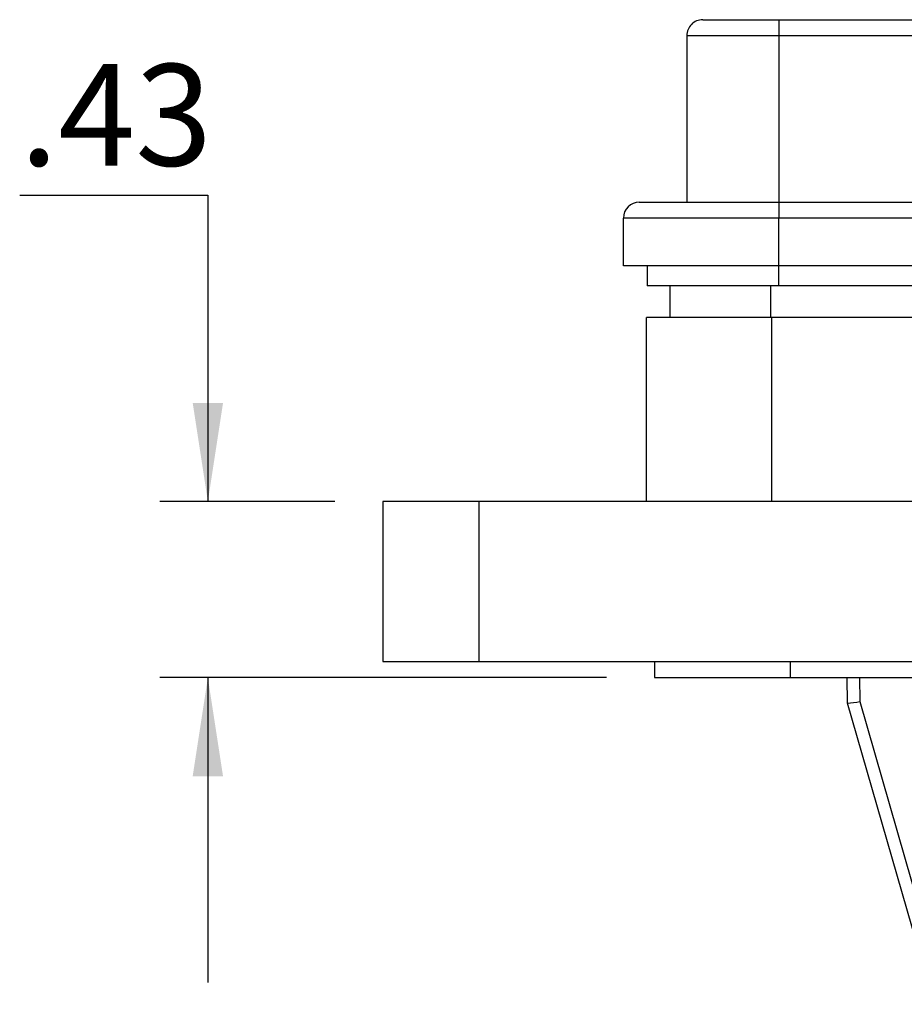
# Model space of a CAD drawing. Units: inches. Extents: x 0.3 to 8.1, y 0.3 to 10.7.
# Drawn here: x 0.9 to 1.6, y 2.9 to 3.7 of the extents above; entities that cross this region are included whole.
import ezdxf

# ---------------------------------------------------------------- set-up
doc = ezdxf.new("R2010")
doc.units = ezdxf.units.IN
doc.header["$MEASUREMENT"] = 0
doc.layers.add('BORDER', color=7, linetype='Continuous')
doc.styles.add('SLDTEXTSTYLE0', font='ARIAL.TTF', dxfattribs={"width": 0.948})
doc.dimstyles.new('SLDDIMSTYLE1', dxfattribs={"dimtxt": 0.080892, "dimasz": 0.080892, "dimexe": 0, "dimexo": 0.0625, "dimgap": 0.020223, "dimtad": 0, "dimtih": 1, "dimtoh": 1, "dimlfac": 3, "dimrnd": 1e-09, "dimzin": 12, "dimdsep": 46, "dimtxsty": 'SLDTEXTSTYLE0', "dimsah": 1, "dimcen": 0.09, "dimadec": 0, "dimazin": 3, "dimtfac": 1, "dimtmove": 0, "dimatfit": 0, "dimfxl": 0, "dimfrac": 2, "dimtolj": 1, "dimtzin": 12, "dimarcsym": 0})

# ---------------------------------------------------------------- blocks, each defined once
blk = doc.blocks.new('_D_3')
at = {"layer": 'BORDER'}
for p, q in [((0.85874, 3.55806), (1.01306, 3.55806)), ((1.01306, 3.55806), (1.01306, 3.30683)), ((1.11706, 3.30683), (0.97369, 3.30683)), ((1.3401, 3.16251), (0.97369, 3.16251)), ((1.01306, 3.16251), (1.01306, 2.91251))]:
    blk.add_line(p, q, dxfattribs=at)
for points in [[(1.01306, 3.30683), (1.02551, 3.38773), (1.00062, 3.38773)], [(1.01306, 3.16251), (1.00062, 3.08162), (1.02551, 3.08162)]]:
    blk.add_solid(points, dxfattribs=at)
at = {"layer": 'BORDER', "insert": (0.85874, 3.66548), "char_height": 0.083333, "attachment_point": 1, "style": 'SLDTEXTSTYLE0'}
blk.add_mtext('.43', dxfattribs=at)

msp = doc.modelspace()

# ---------------------------------------------------------------- linework, layer by layer
at = {"color": 7, "linetype": 'Continuous', "lineweight": 25}
for p, q in [((1.41887, 3.70185), (1.48134, 3.70185)), ((1.48134, 3.70185), (1.48134, 3.68883)), ((1.48134, 3.70185), (2.12818, 3.70185)), ((1.40586, 3.68883), (1.48134, 3.68883)), ((1.40586, 3.68883), (1.40586, 3.55218)), ((1.48134, 3.68883), (1.48134, 3.55218)), ((1.36681, 3.55218), (1.48134, 3.55218)), ((1.48134, 3.55218), (1.48134, 3.53916)), ((1.48134, 3.55218), (1.76651, 3.55218)), ((1.48134, 3.53916), (1.3538, 3.53916)), ((1.3538, 3.50012), (1.3538, 3.53916)), ((1.48134, 3.50012), (1.48134, 3.53916)), ((1.48134, 3.50012), (1.3538, 3.50012)), ((1.37332, 3.50012), (1.37332, 3.48355)), ((1.76651, 3.50012), (1.48134, 3.50012)), ((1.48134, 3.48355), (1.37332, 3.48355)), ((1.39213, 3.45771), (1.39213, 3.48355)), ((1.76651, 3.48355), (1.48134, 3.48355)), ((1.37291, 3.30683), (1.37291, 3.45771)), ((1.4753, 3.45771), (1.37291, 3.45771)), ((1.4753, 3.45771), (1.4753, 3.30683)), ((1.76651, 3.45771), (1.4753, 3.45771)), ((1.15643, 3.30683), (1.15643, 3.17563)), ((1.23515, 3.30683), (1.15643, 3.30683)), ((1.23515, 3.30683), (1.23515, 3.17563)), ((1.76651, 3.30683), (1.23515, 3.30683)), ((1.15643, 3.17563), (1.23515, 3.17563)), ((1.23515, 3.17563), (1.76651, 3.17563)), ((1.37947, 3.17563), (1.37947, 3.16251)), ((1.49099, 3.16251), (1.49099, 3.17563)), ((1.37947, 3.16251), (1.49099, 3.16251)), ((1.49099, 3.16251), (2.98667, 3.16251)), ((1.53763, 3.14147), (1.53745, 3.16251)), ((1.53763, 3.14147), (1.53763, 3.14147)), ((1.60869, 2.89462), (1.53763, 3.14147)), ((1.54762, 3.14274), (1.60932, 2.92839))]:
    msp.add_line(p, q, dxfattribs=at)
at = {"color": 8, "linetype": 'Continuous', "lineweight": 25}
for p, q in [((1.48134, 3.68883), (1.76651, 3.68883)), ((1.76651, 3.53916), (1.48134, 3.53916)), ((1.48134, 3.48355), (1.48134, 3.50012)), ((1.47483, 3.45771), (1.47483, 3.48355)), ((1.54744, 3.16251), (1.54762, 3.14274))]:
    msp.add_line(p, q, dxfattribs=at)
at = {"color": 7, "linetype": 'Continuous', "lineweight": 25}
for centre, radius, start, end in [((1.41887, 3.68883), 0.01301, 89.9998, 180.0002), ((1.36681, 3.53916), 0.01301, 89.9998, 179.99977), ((1.52385, 3.28868), 0.14786, 275.34797, 279.25056)]:
    msp.add_arc(centre, radius, start, end, dxfattribs=at)

# ---------------------------------------------------------------- dimensions: what is measured, and where the dimension line sits
at = {"layer": 'BORDER'}
dim = msp.add_linear_dim(base=(1.01306, 3.16251), p1=(1.15643, 3.30683), p2=(1.37947, 3.16251), angle=90, dimstyle='SLDDIMSTYLE1', dxfattribs=at)
dim.commit()
dim.dimension.update_dxf_attribs({"geometry": '_D_3', "text_midpoint": (1.01306, 3.62017), "dimtype": 160})

doc.saveas('drawing.dxf')
